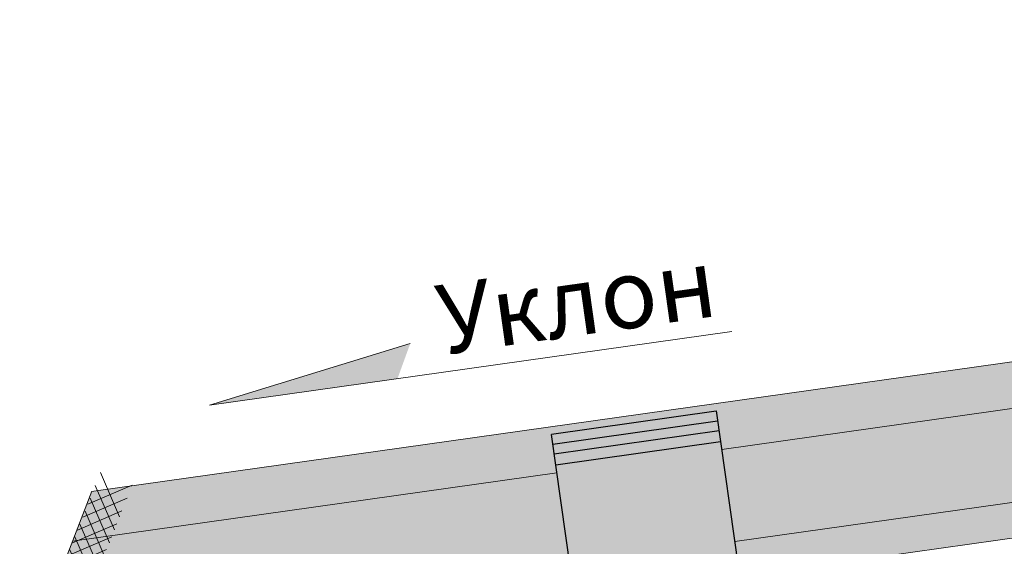
# Model space of a CAD drawing. Units: millimetres. Extents: x 4479 to 84421, y -38458 to -603.
# Drawn here: x 12169 to 12524, y -31526 to -31336 of the extents above; entities that cross this region are included whole.
import ezdxf
from ezdxf import colors
from ezdxf.entities.mleader import LeaderData, LeaderLine
from ezdxf.math import Vec2, Vec3

# ---------------------------------------------------------------- set-up
doc = ezdxf.new("R2010")
doc.units = ezdxf.units.MM
doc.layers.get('0').update_dxf_attribs({"lineweight": 30})
doc.layers.add('TN-АННОТАЦИИ', color=7, linetype='Continuous', lineweight=20, true_color=0x000000)
for name, color, linetype, lineweight in [('TN-ВОРОНКА', 7, 'Continuous', 15), ('TN-ГИДРОИЗОЛЯЦИЯ ПВХ', 5, 'Continuous', 15), ('Фальцеая опора', 10, 'Continuous', 25), ('Фальцевая картина LOGICFALZ', 250, 'Continuous', 9)]:
    doc.layers.add(name, color=color, linetype=linetype, lineweight=lineweight)
doc.layers.add('TN-ОПОРЫ', color=1, linetype='Continuous')
doc.styles.add('TN-Текст', font='isocpeur.TTF')
doc.styles.add('TN-Текст-Аннотативный', font='isocpeur.TTF')

# ---------------------------------------------------------------- blocks, each defined once
blk = doc.blocks.new('*U121')
at = {"layer": 'TN-ГИДРОИЗОЛЯЦИЯ ПВХ', "color": 1}
for points in [[(24.65300795383778, 24.65300795383778), (0, 0)], [(0, 24.65300795383778), (24.65300795383778, 0)], [(9.999999999999998, 24.65300795383778), (34.65300795383778, 0)], [(34.65300795383778, 24.65300795383778), (9.999999999999998, 0)], [(20, 24.65300795383778), (44.65300795383777, 0)], [(44.65300795383777, 24.65300795383778), (20, 0)], [(30, 24.65300795383778), (54.65300795383777, 0)], [(54.65300795383777, 24.65300795383778), (30, 0)], [(39.99999999999999, 24.65300795383778), (64.65300795383777, 0)], [(64.65300795383777, 24.65300795383778), (39.99999999999999, 0)], [(49.99999999999999, 24.65300795383778), (74.65300795383777, 0)], [(74.65300795383777, 24.65300795383778), (49.99999999999999, 0)], [(59.99999999999999, 24.65300795383778), (84.65300795383777, 0)], [(84.65300795383777, 24.65300795383778), (59.99999999999999, 0)], [(69.99999999999999, 24.65300795383778), (94.65300795383777, 0)], [(94.65300795383777, 24.65300795383778), (69.99999999999999, 0)], [(79.99999999999999, 24.65300795383778), (104.6530079538378, 0)], [(104.6530079538378, 24.65300795383778), (79.99999999999999, 0)], [(89.99999999999999, 24.65300795383778), (114.6530079538378, 0)], [(114.6530079538378, 24.65300795383778), (89.99999999999999, 0)], [(99.99999999999999, 24.65300795383778), (124.6530079538378, 0)], [(124.6530079538378, 24.65300795383778), (99.99999999999999, 0)], [(110, 24.65300795383778), (134.6530079538378, 0)], [(134.6530079538378, 24.65300795383778), (110, 0)]]:
    blk.add_lwpolyline(points, dxfattribs=at)
blk = doc.blocks.new('_DotSmall')
at = {"color": 0, "linetype": 'ByBlock', "const_width": 0.5}
blk.add_lwpolyline([(-0.0625, 0, 1), (0.0625, 0, 1)], format="xyb", close=True, dxfattribs=at)

msp = doc.modelspace()

# ---------------------------------------------------------------- hatches: boundary and pattern name
at = {"layer": 'TN-ВОРОНКА', "transparency": 33554687}
h = msp.add_hatch(color=256, dxfattribs=at)
h.dxf.hatch_style = 1
h.paths.add_polyline_path([(12305.53680193328, -31465.31005451125), (12310.15077587789, -31452.64098532125), (12237.73439839832, -31474.86004760253)])
at = {"layer": 'Фальцеая опора', "transparency": 33554559}
h = msp.add_hatch(color=20, dxfattribs=at)
h.dxf.hatch_style = 1
edge = h.paths.add_edge_path()
edge.add_line((12422.00921188732, -31487.93439621838), (12362.59593230661, -31496.30471338471))
edge.add_line((12362.59593230661, -31496.30471338471), (12382.06701078826, -31634.51221575061))
edge.add_line((12382.06701078826, -31634.51221575061), (12382.48195151593, -31637.45750312412))
edge.add_line((12382.48195151593, -31637.45750312412), (12383.10972530341, -31641.91349909267))
edge.add_line((12383.10972530341, -31641.91349909268), (12391.11412292298, -31640.78581606838))
edge.add_line((12391.11412292298, -31640.78581606837), (12390.90658375594, -31639.2943830965))
edge.add_arc((12391.59990325889, -31639.19790477341), 0.7000000000051404, 110.4207275911067, 187.922075874505, ccw=False)
edge.add_line((12391.35566548885, -31638.54189569444), (12395.87297543239, -31636.89276806024))
edge.add_line((12395.87297543239, -31636.89276806024), (12396.04525815221, -31638.13083860122))
edge.add_line((12396.04525815221, -31638.13083860122), (12396.73857765518, -31638.03436027812))
edge.add_line((12396.73857765518, -31638.03436027812), (12396.56629493537, -31636.79628973714))
edge.add_line((12396.56629493537, -31636.79628973714), (12401.69988273843, -31637.17430330067))
edge.add_line((12401.69988273843, -31637.17430330067), (12401.78343612403, -31637.33494471976))
edge.add_arc((12401.3063763002, -31637.84720825007), 0.6999999999997164, 7.922075874969494, 47.0379314083325, ccw=False)
edge.add_line((12401.99969580315, -31637.75072992697), (12402.20461771889, -31639.2233546182))
edge.add_line((12402.20461771889, -31639.2233546182), (12422.23608263073, -31636.40126306222))
edge.add_line((12422.23608263073, -31636.40126306222), (12422.02592621238, -31634.89102180971))
edge.add_arc((12422.71924571534, -31634.79454348661), 0.7000000000087792, 110.4207275911962, 187.9220758744683, ccw=False)
edge.add_line((12422.4750079453, -31634.13853440763), (12426.99231788883, -31632.48940677343))
edge.add_line((12426.99231788882, -31632.48940677343), (12427.16460060865, -31633.72747731442))
edge.add_line((12427.16460060864, -31633.72747731442), (12427.85792011162, -31633.63099899132))
edge.add_line((12427.85792011162, -31633.63099899132), (12427.68563739181, -31632.39292845033))
edge.add_line((12427.68563739181, -31632.39292845033), (12432.81922519487, -31632.77094201386))
edge.add_line((12432.81922519488, -31632.77094201386), (12432.90277858048, -31632.93158343295))
edge.add_arc((12432.42571875665, -31633.44384696326), 0.6999999999942768, 7.922075874410382, 47.03793140778299, ccw=False)
edge.add_line((12433.11903825959, -31633.34736864017), (12433.32657742664, -31634.83880161204))
edge.add_line((12433.32657742664, -31634.83880161204), (12442.52300488412, -31633.54318192635))
edge.add_line((12442.52300488412, -31633.54318192635), (12422.00921188732, -31487.93439621839))
h.paths.add_polyline_path([(12421.45119074291, -31483.97351091301), (12362.0379111622, -31492.34382807933), (12362.59593230661, -31496.30471338471), (12422.00921188732, -31487.93439621838)])
h.paths.add_polyline_path([(12420.96292224154, -31480.5077362708), (12361.54964266084, -31488.87805343712), (12362.0379111622, -31492.34382807933), (12421.45119074291, -31483.97351091301)])
h.paths.add_polyline_path([(12420.47461270438, -31477.04167035275), (12361.06133312367, -31485.41198751907), (12361.54964266084, -31488.87805343712), (12420.96292224154, -31480.5077362708)])
at = {"layer": 'Фальцевая картина LOGICFALZ', "transparency": 33554559}
h = msp.add_hatch(color=256, dxfattribs=at)
h.dxf.hatch_style = 1
h.set_gradient(color1=(0, 255, 255), color2=(214, 214, 214), tint=1)
h.paths.add_polyline_path([(12422.42684748526, -31490.90201632876), (12427.09827402789, -31524.06789870204), (12804.09152712268, -31470.96826248249), (12799.42010057999, -31437.80238010923)])
h.paths.add_polyline_path([(12799.42010057999, -31437.80238010923), (12797.08458896972, -31421.22087066239), (12195.24284342708, -31505.99049846794), (12188.36362050098, -31523.86138810065), (12363.01257190197, -31499.2620594769), (12361.06133312367, -31485.41198751907), (12420.47488000901, -31477.04356792486), (12422.42684748526, -31490.90201632876)])
h.paths.add_polyline_path([(12805.86629343039, -31483.5686298572), (12804.09152712268, -31470.96826248249), (12427.09827402789, -31524.06789870204), (12428.8740777387, -31536.67563136212)])
h.paths.add_polyline_path([(12188.36362050098, -31523.86138810065), (12174.59705187083, -31559.62426877099), (12367.68505226484, -31532.42775399224), (12363.01257190197, -31499.2620594769)])
h.paths.add_polyline_path([(12174.59705187083, -31559.62426877099), (12169.35992900208, -31573.22930029647), (12369.46257993273, -31545.044808543), (12367.68505226484, -31532.42775399224)])

# ---------------------------------------------------------------- linework, layer by layer
at = {"layer": 'TN-ВОРОНКА', "color": 18, "true_color": 0x000000}
for q in [(12426.1166158767, -31448.32634405156), (12310.15077587789, -31452.64098532125)]:
    msp.add_line((12237.73439839832, -31474.86004760253), q, dxfattribs=at)
at = {"layer": 'TN-ОПОРЫ'}
for p, q in [((12420.47461270438, -31477.04167035275), (12361.06133312367, -31485.41198751907)), ((12442.62775463254, -31633.39485558245), (12420.5793624528, -31476.89334400885)), ((12361.54964266084, -31488.87805343712), (12420.96292224154, -31480.5077362708)), ((12383.10972530341, -31641.91349909268), (12361.06133312367, -31485.41198751907)), ((12362.0379111622, -31492.34382807933), (12421.45119074291, -31483.97351091301)), ((12362.59593230663, -31496.30471338471), (12422.00921188733, -31487.93439621838))]:
    msp.add_line(p, q, dxfattribs=at)
at = {"layer": 'Фальцевая картина LOGICFALZ', "color": 251, "lineweight": 18, "true_color": 0x6a6a6a}
for p, q in [((12797.08458896972, -31421.22087066239), (12195.24284342708, -31505.99049846794)), ((12799.52485032842, -31437.65405376533), (12422.53159723368, -31490.75368998486)), ((12804.1962768711, -31470.81993613859), (12427.20302377632, -31523.91957235814)), ((12805.97104317882, -31483.4203035133), (12428.97882748712, -31536.52730501821)), ((12188.36362050098, -31523.86138810065), (12363.0125710731, -31499.26205359356)), ((12169.4646787505, -31573.08097395257), (12195.3475931755, -31505.84217212404))]:
    msp.add_line(p, q, dxfattribs=at)

# ---------------------------------------------------------------- block references
at = {"xscale": 0.5000000000000001, "yscale": -0.5, "zscale": -0.5, "rotation": 68.36645544193162}
msp.add_blockref('*U121', (12173.63649099992, -31561.67932550996), dxfattribs=at)

# ---------------------------------------------------------------- texts
at = {"layer": 'TN-АННОТАЦИИ', "color": 0, "insert": (12290.86330708657, -31435.73569108229), "char_height": 25, "attachment_point": 1, "rotation": 8.017390368489021, "style": 'TN-Текст-Аннотативный'}
msp.add_mtext_dynamic_manual_height_columns('\\pxqc;Уклон', width=156.5034307851552, gutter_width=20358.2008057565, heights=[0], dxfattribs=at)

# ---------------------------------------------------------------- leaders
at = {"layer": 'TN-АННОТАЦИИ'}
ml = msp.add_multileader_mtext('Standard', dxfattribs=at)
ml.set_content('11', color=256, style='TN-Текст')
ml.set_leader_properties(color=256, linetype='ByLayer', lineweight=-1)
ml.set_arrow_properties(name='DOTSMALL')
ml.build(insert=Vec2(0, 0))
ml.multileader.update_dxf_attribs({"text_left_attachment_type": 6, "text_right_attachment_type": 6, "dogleg_length": 100, "arrow_head_size": 50, "scale": 10})
ctx = ml.context
ctx.base_point, ctx.scale, ctx.char_height, ctx.arrow_head_size, ctx.landing_gap_size, ctx.plane_origin = Vec3(12647.01580720335, -31366.35892922583), 10, 25, 50, 0, Vec3(10612.92497001036, -30804.96523488658)
ctx.left_attachment, ctx.right_attachment, ctx.text_align_type = 6, 6, 1
notes = []
notes.append((ctx, [(1, (1, 1, 0), (12644.44610445691, -31366.35892922583), (1, 0), 2.569702746443072, [(1, [(12461.03090540197, -31708.4789182503), (12644.44610445691, -31708.4789182503)], 0, [])])]))
ctx.mtext.insert, ctx.mtext.alignment, ctx.mtext.line_spacing_style, ctx.mtext.flow_direction = Vec3(12657.01580720335, -31336.35892922583), 2, 2, 5
ml = msp.add_multileader_mtext('Standard', dxfattribs=at)
ml.set_content('10', color=256, style='TN-Текст')
ml.set_leader_properties(color=256, linetype='ByLayer', lineweight=-1)
ml.set_arrow_properties(name='DOTSMALL')
ml.build(insert=Vec2(0, 0))
ml.multileader.update_dxf_attribs({"text_left_attachment_type": 6, "text_right_attachment_type": 6, "dogleg_length": 100, "arrow_head_size": 50, "scale": 10})
ctx = ml.context
ctx.base_point, ctx.scale, ctx.char_height, ctx.arrow_head_size, ctx.landing_gap_size, ctx.plane_origin = Vec3(12591.2797071898, -31366.35892922583), 10, 25, 50, 0, Vec3(10557.82037119365, -30819.88380069366)
ctx.left_attachment, ctx.right_attachment, ctx.text_align_type = 6, 6, 1
notes.append((ctx, [(1, (1, 1, 0), (12589.3415056402, -31366.35892922583), (1, 0), 1.938201549599471, [(1, [(12463.42461174574, -31644.02647706147), (12589.3415056402, -31644.02647706147)], 0, [])])]))
ctx.mtext.insert, ctx.mtext.alignment, ctx.mtext.line_spacing_style, ctx.mtext.flow_direction = Vec3(12603.7797071898, -31336.35892922583), 2, 2, 5
for ctx, leaders in notes:
    for number, flags, end, landing, length, lines in leaders:
        leader = LeaderData()
        leader.index, (leader.has_last_leader_line, leader.has_dogleg_vector, leader.attachment_direction) = number, flags
        leader.last_leader_point, leader.dogleg_vector, leader.dogleg_length = Vec3(end), Vec3(landing), length
        for number, points, colour, breaks in lines:
            line = LeaderLine()
            line.index, line.vertices, line.color, line.breaks = number, Vec3.list(points), colors.encode_raw_color(colour), breaks
            leader.lines.append(line)
        ctx.leaders.append(leader)

doc.saveas('drawing.dxf')
